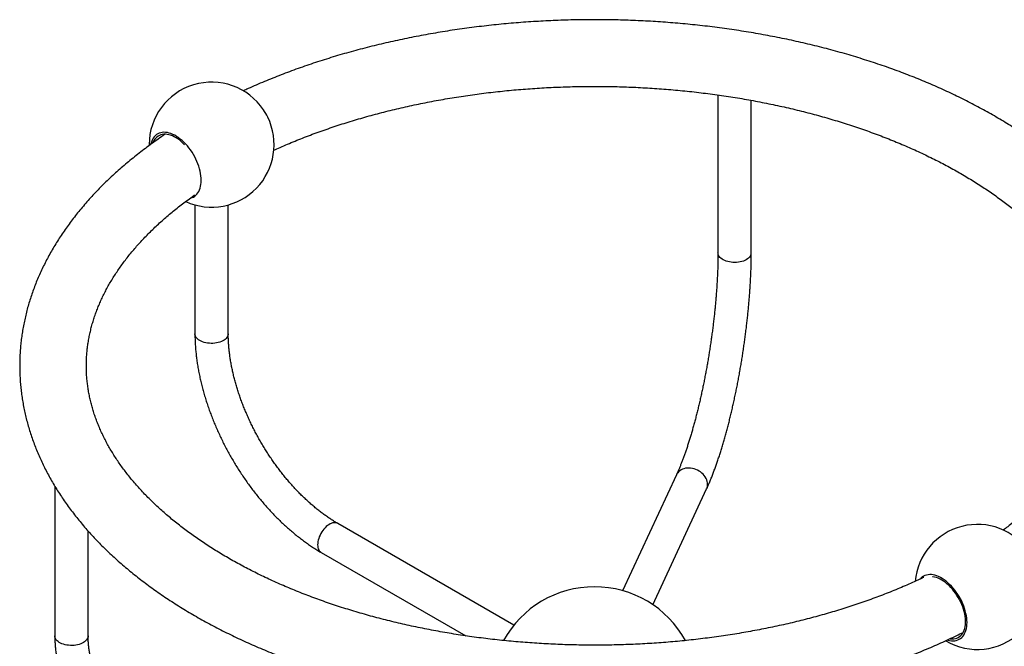
# Model space of a CAD drawing. Units: millimetres. Extents: x 30 to 600, y 38 to 861.
# Drawn here: x 330 to 448, y 244 to 319 of the extents above; entities that cross this region are included whole.
import ezdxf

# ---------------------------------------------------------------- set-up
doc = ezdxf.new("R2010")
doc.units = ezdxf.units.MM
doc.header["$LTSCALE"] = 3

msp = doc.modelspace()

# ---------------------------------------------------------------- linework, layer by layer
at = {"color": 7, "linetype": 'Continuous', "lineweight": 25}
for p, q in [((414.047, 310.007), (414.047, 291.065)), ((418.047, 291.065), (418.047, 309.364)), ((345.762, 304.045), (345.762, 303.933)), ((351.262, 296.816), (351.262, 281.353)), ((355.262, 281.353), (355.262, 296.816)), ((409.057, 264.424), (402.605, 250.523)), ((334.439, 263.068), (334.439, 245.108)), ((406.233, 248.839), (412.685, 262.74)), ((338.439, 245.108), (338.439, 257.686)), ((389.538, 246.39), (368.404, 258.591)), ((366.404, 255.126), (383.76, 245.107))]:
    msp.add_line(p, q, dxfattribs=at)
at = {"color": 7, "linetype": 'Continuous', "lineweight": 25, "flags": 128}
for points in [[(350.693, 297.62), (350.731, 297.629), (350.909, 297.685), (351.076, 297.761), (351.232, 297.858), (351.376, 297.975), (351.507, 298.11), (351.624, 298.264), (351.727, 298.435), (351.814, 298.623), (351.887, 298.827), (351.944, 299.045), (351.985, 299.277), (352.009, 299.521), (352.017, 299.775), (352.009, 300.039), (351.985, 300.311), (351.944, 300.59), (351.887, 300.874), (351.814, 301.161), (351.727, 301.451), (351.624, 301.741), (351.507, 302.03), (351.376, 302.316), (351.232, 302.599), (351.076, 302.875), (350.909, 303.145), (350.731, 303.406), (350.544, 303.658), (350.348, 303.898), (350.144, 304.125), (349.935, 304.339), (349.719, 304.538), (349.5, 304.721), (349.278, 304.887), (349.054, 305.036), (348.829, 305.165), (348.605, 305.276), (348.383, 305.366), (348.163, 305.436), (347.948, 305.486), (347.738, 305.514), (347.535, 305.522), (347.339, 305.508), (347.152, 305.473), (346.974, 305.417), (346.807, 305.34), (346.651, 305.244), (346.507, 305.127), (346.376, 304.992), (346.259, 304.838), (346.156, 304.666), (346.068, 304.478), (345.996, 304.275), (345.943, 304.075)], [(350.021, 304.034), (349.858, 304.198), (349.648, 304.39), (349.433, 304.567), (349.215, 304.726), (348.996, 304.866), (348.777, 304.988), (348.558, 305.09), (348.342, 305.172), (348.129, 305.233), (347.921, 305.274), (347.719, 305.292), (347.524, 305.29), (347.336, 305.265), (347.158, 305.22), (346.991, 305.154), (346.834, 305.067), (346.69, 304.959), (346.558, 304.833), (346.44, 304.687), (346.336, 304.524), (346.248, 304.343), (346.219, 304.273)], [(441.598, 244.612), (441.643, 244.599), (441.858, 244.549), (442.068, 244.521), (442.272, 244.514), (442.468, 244.527), (442.655, 244.562), (442.833, 244.618), (443, 244.695), (443.156, 244.792), (443.3, 244.908), (443.431, 245.044), (443.548, 245.197), (443.65, 245.369), (443.738, 245.557), (443.811, 245.761), (443.868, 245.979), (443.908, 246.21), (443.933, 246.454), (443.941, 246.709), (443.933, 246.973), (443.908, 247.245), (443.868, 247.523), (443.811, 247.807), (443.738, 248.095), (443.65, 248.384), (443.548, 248.674), (443.431, 248.963), (443.3, 249.25), (443.156, 249.532), (443, 249.809), (442.833, 250.079), (442.655, 250.34), (442.468, 250.591), (442.272, 250.831), (442.068, 251.059), (441.858, 251.273), (441.643, 251.472), (441.424, 251.655), (441.202, 251.821), (440.978, 251.969), (440.753, 252.099), (440.529, 252.209), (440.307, 252.3), (440.087, 252.37), (439.872, 252.419), (439.662, 252.448), (439.459, 252.455), (439.263, 252.441), (439.076, 252.406), (438.898, 252.35), (438.73, 252.274), (438.574, 252.177), (438.431, 252.061), (438.3, 251.925), (438.289, 251.913)], [(441.901, 244.76), (441.987, 244.75), (442.186, 244.742), (442.378, 244.755), (442.56, 244.79), (442.734, 244.846), (442.896, 244.923), (443.047, 245.02), (443.185, 245.137), (443.31, 245.273), (443.421, 245.428), (443.517, 245.6), (443.598, 245.788), (443.663, 245.992), (443.713, 246.211), (443.746, 246.442), (443.762, 246.685), (443.762, 246.939), (443.746, 247.201), (443.713, 247.47), (443.663, 247.746), (443.598, 248.025), (443.517, 248.308), (443.421, 248.591), (443.31, 248.874), (443.185, 249.154), (443.047, 249.431), (442.896, 249.702), (442.734, 249.966), (442.56, 250.222), (442.378, 250.467), (442.186, 250.702), (441.987, 250.923), (441.782, 251.131), (441.571, 251.324), (441.357, 251.5), (441.139, 251.659), (440.92, 251.8), (440.701, 251.922), (440.482, 252.024), (440.266, 252.106), (440.053, 252.167), (439.845, 252.207), (439.786, 252.215)]]:
    msp.add_lwpolyline(points, dxfattribs=at)
at = {"color": 8, "linetype": 'Continuous', "lineweight": 25, "flags": 128}
for points in [[(417.979, 290.766), (417.912, 290.648), (417.822, 290.534), (417.712, 290.426), (417.583, 290.326), (417.435, 290.234), (417.272, 290.152), (417.094, 290.081), (416.903, 290.022), (416.703, 289.974), (416.495, 289.94), (416.281, 289.919), (416.065, 289.911), (415.849, 289.916), (415.635, 289.935), (415.426, 289.968), (415.224, 290.013), (415.031, 290.071), (414.851, 290.14), (414.685, 290.22), (414.534, 290.31), (414.402, 290.409), (414.289, 290.515), (414.196, 290.628), (414.125, 290.746), (414.076, 290.868), (414.051, 290.992), (414.047, 291.065)], [(355.262, 281.353), (355.255, 281.26), (355.226, 281.136), (355.174, 281.014), (355.099, 280.897), (355.003, 280.785), (354.886, 280.68), (354.751, 280.582), (354.597, 280.494), (354.429, 280.416), (354.246, 280.348), (354.052, 280.293), (353.849, 280.25), (353.639, 280.219), (353.424, 280.203), (353.208, 280.199), (352.992, 280.209), (352.779, 280.233), (352.572, 280.27), (352.373, 280.319), (352.185, 280.381), (352.009, 280.453), (351.848, 280.537), (351.703, 280.63), (351.577, 280.732), (351.47, 280.84), (351.385, 280.955), (351.321, 281.075), (351.28, 281.197), (351.263, 281.322), (351.262, 281.353)], [(412.803, 263.283), (412.791, 263.462), (412.757, 263.641), (412.701, 263.82), (412.624, 263.997), (412.526, 264.168), (412.409, 264.332), (412.273, 264.488), (412.121, 264.633), (411.955, 264.766), (411.776, 264.885), (411.586, 264.989), (411.387, 265.076), (411.183, 265.145), (410.975, 265.197), (410.766, 265.229), (410.558, 265.242), (410.354, 265.236), (410.156, 265.21), (409.966, 265.165), (409.787, 265.101), (409.62, 265.02), (409.468, 264.922), (409.333, 264.808), (409.215, 264.68), (409.117, 264.539), (409.057, 264.424)], [(368.404, 258.591), (368.32, 258.632), (368.198, 258.668), (368.066, 258.684), (367.927, 258.678), (367.782, 258.65), (367.633, 258.602), (367.481, 258.533), (367.327, 258.445), (367.175, 258.338), (367.026, 258.214), (366.881, 258.073), (366.742, 257.919), (366.61, 257.752), (366.488, 257.575), (366.377, 257.389), (366.278, 257.197), (366.192, 257.001), (366.12, 256.803), (366.064, 256.606), (366.023, 256.412), (365.998, 256.223), (365.99, 256.042), (365.998, 255.87), (366.023, 255.71), (366.064, 255.563), (366.12, 255.432), (366.192, 255.317), (366.278, 255.22), (366.377, 255.143), (366.404, 255.126)], [(338.439, 245.108), (338.439, 245.098), (338.425, 244.973), (338.388, 244.85), (338.328, 244.73), (338.246, 244.614), (338.143, 244.504), (338.02, 244.401), (337.878, 244.307), (337.72, 244.222), (337.546, 244.147), (337.359, 244.083), (337.162, 244.032), (336.956, 243.993), (336.744, 243.967), (336.529, 243.955), (336.312, 243.956), (336.097, 243.971), (335.886, 243.999), (335.682, 244.04), (335.486, 244.093), (335.301, 244.158), (335.13, 244.235), (334.974, 244.322), (334.836, 244.418), (334.716, 244.522), (334.616, 244.633), (334.538, 244.749), (334.482, 244.87), (334.448, 244.994), (334.439, 245.108)]]:
    msp.add_lwpolyline(points, dxfattribs=at)
at = {"color": 7, "linetype": 'Continuous', "lineweight": 25}
for centre, radius, start, end in [((353.262, 304.045), 7.5, 33.84578, 180), ((353.262, 304.045), 7.5, 245.5048, 26.14885), ((353.251, 304.039), 7.512, 26.15498, 33.83964), ((445.186, 250.978), 7.5, 33.84578, 174.88047), ((445.186, 250.978), 7.5, 239.50086, 26.14885), ((399.224, 238.489), 12.5, 28.99597, 151.01734)]:
    msp.add_arc(centre, radius, start, end, dxfattribs=at)
at = {"color": 8, "linetype": 'Continuous', "lineweight": 25}
for centre, radius, start, end in [((417.345, 291.068), 0.702, 334.5433, 359.76311), ((411.522, 263.276), 1.281, 335.2361, 0.30391)]:
    msp.add_arc(centre, radius, start, end, dxfattribs=at)
at = {"color": 7, "linetype": 'Continuous', "lineweight": 25}
for points, knots in [([(452.674, 251.085), (452.892, 251.246), (453.365, 251.595), (454.074, 252.144), (454.805, 252.728), (455.519, 253.322), (456.216, 253.923), (456.895, 254.532), (457.556, 255.149), (458.199, 255.773), (458.823, 256.404), (459.43, 257.043), (460.017, 257.688), (460.585, 258.34), (461.134, 258.998), (461.664, 259.663), (462.174, 260.333), (462.664, 261.008), (463.134, 261.689), (463.584, 262.375), (464.013, 263.066), (464.423, 263.761), (464.811, 264.461), (465.179, 265.164), (465.526, 265.871), (465.852, 266.581), (466.157, 267.295), (466.442, 268.011), (466.705, 268.73), (466.947, 269.451), (467.169, 270.174), (467.369, 270.899), (467.548, 271.626), (467.707, 272.354), (467.844, 273.083), (467.96, 273.813), (468.055, 274.544), (468.13, 275.275), (468.183, 276.007), (468.216, 276.739), (468.227, 277.472), (468.218, 278.203), (468.188, 278.935), (468.137, 279.666), (468.065, 280.396), (467.972, 281.125), (467.859, 281.854), (467.725, 282.581), (467.569, 283.306), (467.394, 284.03), (467.197, 284.752), (466.98, 285.472), (466.742, 286.19), (466.483, 286.905), (466.203, 287.618), (465.903, 288.327), (465.582, 289.034), (465.24, 289.737), (464.878, 290.437), (464.496, 291.133), (464.093, 291.825), (463.67, 292.513), (463.226, 293.196), (462.763, 293.875), (462.279, 294.548), (461.776, 295.216), (461.253, 295.879), (460.711, 296.536), (460.149, 297.186), (459.568, 297.831), (458.969, 298.469), (458.351, 299.1), (457.714, 299.724), (457.059, 300.34), (456.386, 300.95), (455.696, 301.552), (454.988, 302.145), (454.263, 302.731), (453.521, 303.309), (452.762, 303.878), (451.987, 304.439), (451.196, 304.991), (450.389, 305.534), (449.567, 306.067), (448.729, 306.592), (447.877, 307.108), (447.01, 307.613), (446.128, 308.11), (445.233, 308.596), (444.323, 309.073), (443.401, 309.539), (442.465, 309.996), (441.516, 310.442), (440.555, 310.878), (439.581, 311.304), (438.596, 311.719), (437.599, 312.124), (436.59, 312.517), (435.571, 312.9), (434.541, 313.272), (433.5, 313.633), (432.449, 313.983), (431.389, 314.322), (430.319, 314.65), (429.24, 314.966), (428.152, 315.271), (427.056, 315.564), (425.951, 315.846), (424.839, 316.117), (423.719, 316.376), (422.592, 316.623), (421.458, 316.858), (420.318, 317.081), (419.172, 317.293), (418.019, 317.493), (416.861, 317.68), (415.698, 317.856), (414.531, 318.02), (413.358, 318.171), (412.182, 318.311), (411.002, 318.438), (409.818, 318.553), (408.631, 318.656), (407.442, 318.747), (406.25, 318.825), (405.056, 318.891), (403.86, 318.945), (402.663, 318.987), (401.465, 319.016), (400.267, 319.033), (399.068, 319.037), (397.869, 319.03), (396.67, 319.01), (395.472, 318.977), (394.276, 318.932), (393.081, 318.875), (391.887, 318.806), (390.696, 318.724), (389.507, 318.631), (388.321, 318.524), (387.139, 318.406), (385.959, 318.276), (384.784, 318.133), (383.613, 317.978), (382.446, 317.812), (381.285, 317.633), (380.128, 317.442), (378.978, 317.239), (377.833, 317.024), (376.694, 316.798), (375.562, 316.56), (374.437, 316.31), (373.32, 316.048), (372.209, 315.774), (371.107, 315.49), (370.013, 315.193), (368.927, 314.885), (367.851, 314.566), (366.783, 314.235), (365.726, 313.894), (364.678, 313.541), (363.64, 313.177), (362.612, 312.802), (361.596, 312.416), (360.59, 312.02), (359.596, 311.613), (358.614, 311.195), (357.769, 310.823), (357.257, 310.587), (357.063, 310.498)], [0, 0, 0, 0, 0.0051898, 0.0112887, 0.0173857, 0.0234801, 0.0295715, 0.0356592, 0.0417428, 0.0478214, 0.0538944, 0.0599612, 0.066021, 0.0720731, 0.0781166, 0.084151, 0.0901753, 0.096189, 0.1021913, 0.1081816, 0.1141593, 0.1201238, 0.1260748, 0.1320119, 0.1379348, 0.1438433, 0.1497375, 0.1556175, 0.1614833, 0.1673355, 0.1731744, 0.1790006, 0.1848149, 0.190618, 0.1964109, 0.2021947, 0.2079705, 0.2137394, 0.2195027, 0.2252619, 0.2310181, 0.2367729, 0.2425274, 0.2482827, 0.2540403, 0.2598016, 0.2655678, 0.2713402, 0.2771201, 0.2829086, 0.2887067, 0.2945154, 0.3003355, 0.3061679, 0.312013, 0.3178714, 0.3237435, 0.3296296, 0.3355296, 0.3414438, 0.3473719, 0.3533138, 0.3592691, 0.3652374, 0.3712184, 0.3772113, 0.3832157, 0.3892309, 0.3952561, 0.4012908, 0.407334, 0.4133853, 0.4194437, 0.4255086, 0.4315794, 0.4376552, 0.4437356, 0.4498198, 0.4559074, 0.4619977, 0.4680903, 0.4741847, 0.4802804, 0.4863771, 0.4924745, 0.4985721, 0.5046697, 0.510767, 0.5168637, 0.5229597, 0.5290548, 0.5351489, 0.5412417, 0.5473334, 0.5534236, 0.5595125, 0.5655998, 0.5716857, 0.57777, 0.5838528, 0.5899339, 0.5960136, 0.6020916, 0.6081682, 0.6142432, 0.6203167, 0.6263888, 0.6324595, 0.6385288, 0.6445967, 0.6506634, 0.6567289, 0.6627932, 0.6688563, 0.6749184, 0.6809795, 0.6870396, 0.6930988, 0.6991572, 0.7052149, 0.7112718, 0.7173281, 0.7233838, 0.7294389, 0.7354937, 0.741548, 0.747602, 0.7536558, 0.7597094, 0.7657628, 0.7718162, 0.7778695, 0.7839229, 0.7899765, 0.7960302, 0.8020841, 0.8081384, 0.814193, 0.820248, 0.8263036, 0.8323597, 0.8384164, 0.8444738, 0.850532, 0.856591, 0.8626509, 0.8687117, 0.8747735, 0.8808364, 0.8869004, 0.8929656, 0.8990321, 0.9050998, 0.9111689, 0.9172394, 0.9233114, 0.9293848, 0.9354598, 0.9415363, 0.9476145, 0.9536943, 0.9597758, 0.9658589, 0.9719437, 0.9780303, 0.9841185, 0.9902083, 0.9962998, 1, 1, 1, 1]), ([(360.721, 303.375), (360.977, 303.491), (361.524, 303.737), (362.378, 304.104), (363.277, 304.477), (364.19, 304.841), (365.115, 305.197), (366.052, 305.543), (367, 305.879), (367.96, 306.206), (368.931, 306.523), (369.912, 306.831), (370.904, 307.128), (371.906, 307.415), (372.917, 307.693), (373.938, 307.959), (374.967, 308.216), (376.005, 308.461), (377.052, 308.696), (378.106, 308.921), (379.167, 309.134), (380.236, 309.337), (381.311, 309.528), (382.393, 309.708), (383.481, 309.877), (384.574, 310.035), (385.673, 310.182), (386.776, 310.317), (387.883, 310.44), (388.995, 310.552), (390.11, 310.653), (391.229, 310.742), (392.35, 310.819), (393.474, 310.885), (394.599, 310.939), (395.727, 310.981), (396.855, 311.012), (397.985, 311.03), (399.115, 311.037), (400.245, 311.033), (401.375, 311.016), (402.503, 310.988), (403.631, 310.948), (404.757, 310.896), (405.881, 310.833), (407.003, 310.758), (408.122, 310.671), (409.238, 310.573), (410.351, 310.463), (411.459, 310.341), (412.564, 310.208), (413.663, 310.064), (414.757, 309.908), (415.846, 309.741), (416.929, 309.563), (418.006, 309.374), (419.076, 309.174), (420.139, 308.962), (421.195, 308.74), (422.243, 308.507), (423.283, 308.263), (424.315, 308.009), (425.337, 307.744), (426.35, 307.469), (427.354, 307.184), (428.348, 306.888), (429.332, 306.582), (430.305, 306.267), (431.267, 305.942), (432.217, 305.607), (433.157, 305.263), (434.084, 304.909), (434.999, 304.547), (435.901, 304.175), (436.791, 303.794), (437.667, 303.405), (438.53, 303.008), (439.379, 302.602), (440.214, 302.188), (441.035, 301.766), (441.841, 301.336), (442.633, 300.899), (443.409, 300.454), (444.17, 300.002), (444.916, 299.543), (445.645, 299.077), (446.359, 298.605), (447.056, 298.126), (447.737, 297.641), (448.401, 297.15), (449.049, 296.654), (449.679, 296.152), (450.293, 295.644), (450.889, 295.131), (451.467, 294.613), (452.028, 294.091), (452.572, 293.564), (453.097, 293.032), (453.605, 292.496), (454.094, 291.956), (454.566, 291.413), (455.019, 290.865), (455.454, 290.314), (455.87, 289.759), (456.268, 289.202), (456.648, 288.64), (457.009, 288.076), (457.351, 287.509), (457.675, 286.939), (457.98, 286.366), (458.266, 285.79), (458.533, 285.211), (458.781, 284.63), (459.011, 284.046), (459.22, 283.459), (459.411, 282.87), (459.582, 282.278), (459.733, 281.684), (459.865, 281.087), (459.976, 280.488), (460.067, 279.888), (460.138, 279.285), (460.189, 278.681), (460.218, 278.075), (460.227, 277.469), (460.215, 276.862), (460.183, 276.255), (460.129, 275.649), (460.055, 275.043), (459.959, 274.438), (459.844, 273.835), (459.708, 273.234), (459.552, 272.635), (459.375, 272.038), (459.179, 271.444), (458.963, 270.852), (458.728, 270.263), (458.473, 269.677), (458.199, 269.094), (457.905, 268.514), (457.593, 267.937), (457.262, 267.364), (456.912, 266.793), (456.544, 266.226), (456.157, 265.662), (455.751, 265.102), (455.327, 264.546), (454.884, 263.993), (454.424, 263.445), (453.945, 262.9), (453.448, 262.359), (452.933, 261.823), (452.401, 261.292), (451.85, 260.764), (451.282, 260.242), (450.697, 259.725), (450.094, 259.213), (449.474, 258.706), (448.874, 258.233), (448.472, 257.931), (448.29, 257.794)], [0, 0, 0, 0, 0.0055146, 0.0117593, 0.018006, 0.0242547, 0.0305055, 0.0367582, 0.0430129, 0.0492696, 0.0555283, 0.0617888, 0.0680513, 0.0743156, 0.0805818, 0.0868496, 0.0931192, 0.0993904, 0.1056632, 0.1119375, 0.1182132, 0.1244903, 0.1307687, 0.1370484, 0.1433292, 0.1496111, 0.1558941, 0.162178, 0.1684628, 0.1747484, 0.1810347, 0.1873217, 0.1936092, 0.1998973, 0.2061858, 0.2124746, 0.2187637, 0.225053, 0.2313424, 0.2376319, 0.2439214, 0.2502107, 0.2564998, 0.2627886, 0.2690771, 0.2753651, 0.2816526, 0.2879395, 0.2942258, 0.3005114, 0.3067961, 0.3130799, 0.3193628, 0.3256446, 0.3319253, 0.3382049, 0.3444831, 0.3507601, 0.3570356, 0.3633097, 0.3695822, 0.3758531, 0.3821224, 0.3883899, 0.3946556, 0.4009195, 0.4071815, 0.4134415, 0.4196996, 0.4259556, 0.4322095, 0.4384614, 0.4447111, 0.4509587, 0.4572042, 0.4634476, 0.4696889, 0.4759282, 0.4821654, 0.4884008, 0.4946342, 0.500866, 0.5070961, 0.5133248, 0.5195522, 0.5257785, 0.5320041, 0.5382291, 0.5444539, 0.5506788, 0.556904, 0.5631302, 0.5693578, 0.5755873, 0.5818193, 0.5880546, 0.594294, 0.6005381, 0.606788, 0.6130447, 0.6193092, 0.6255826, 0.6318663, 0.6381616, 0.6444698, 0.6507925, 0.6571312, 0.6634876, 0.6698632, 0.6762597, 0.6826788, 0.689122, 0.6955908, 0.7020865, 0.7086102, 0.7151626, 0.7217441, 0.7283547, 0.7349937, 0.74166, 0.7483515, 0.7550657, 0.7617992, 0.7685481, 0.7753078, 0.7820735, 0.7888389, 0.7955981, 0.8023462, 0.8090786, 0.8157914, 0.8224814, 0.8291458, 0.8357829, 0.8423915, 0.8489711, 0.8555215, 0.8620433, 0.8685374, 0.8750049, 0.881447, 0.8878654, 0.8942617, 0.9006374, 0.9069943, 0.9133341, 0.9196582, 0.9259682, 0.9322657, 0.938552, 0.9448285, 0.9510963, 0.9573565, 0.9636103, 0.9698586, 0.9761023, 0.9823421, 0.9885789, 0.9948132, 1, 1, 1, 1]), ([(347.691, 305.284), (347.615, 305.233), (347.268, 305.003), (346.666, 304.583), (345.885, 304.024), (345.121, 303.456), (344.373, 302.88), (343.642, 302.295), (342.929, 301.702), (342.232, 301.101), (341.553, 300.492), (340.892, 299.875), (340.249, 299.251), (339.624, 298.619), (339.018, 297.981), (338.431, 297.335), (337.862, 296.683), (337.313, 296.025), (336.784, 295.361), (336.274, 294.691), (335.784, 294.015), (335.314, 293.334), (334.864, 292.648), (334.434, 291.957), (334.025, 291.262), (333.637, 290.563), (333.269, 289.86), (332.922, 289.153), (332.596, 288.442), (332.29, 287.729), (332.006, 287.013), (331.742, 286.294), (331.5, 285.573), (331.279, 284.85), (331.078, 284.125), (330.899, 283.398), (330.741, 282.67), (330.604, 281.941), (330.487, 281.21), (330.392, 280.48), (330.318, 279.748), (330.264, 279.016), (330.232, 278.284), (330.22, 277.552), (330.23, 276.82), (330.26, 276.088), (330.311, 275.358), (330.383, 274.627), (330.475, 273.898), (330.589, 273.17), (330.723, 272.443), (330.878, 271.717), (331.054, 270.994), (331.251, 270.272), (331.468, 269.552), (331.706, 268.834), (331.965, 268.119), (332.245, 267.406), (332.545, 266.696), (332.866, 265.989), (333.207, 265.286), (333.569, 264.586), (333.952, 263.89), (334.355, 263.198), (334.778, 262.51), (335.221, 261.827), (335.685, 261.149), (336.168, 260.475), (336.672, 259.807), (337.194, 259.145), (337.737, 258.488), (338.298, 257.837), (338.879, 257.193), (339.479, 256.555), (340.097, 255.924), (340.734, 255.3), (341.389, 254.683), (342.061, 254.074), (342.752, 253.472), (343.46, 252.878), (344.185, 252.292), (344.927, 251.715), (345.686, 251.145), (346.461, 250.585), (347.252, 250.033), (348.058, 249.49), (348.881, 248.956), (349.718, 248.431), (350.571, 247.916), (351.438, 247.41), (352.32, 246.914), (353.215, 246.427), (354.124, 245.951), (355.047, 245.484), (355.983, 245.027), (356.932, 244.581), (357.893, 244.145), (358.866, 243.719), (359.852, 243.304), (360.849, 242.9), (361.857, 242.506), (362.877, 242.123), (363.907, 241.751), (364.948, 241.39), (365.998, 241.04), (367.059, 240.701), (368.129, 240.374), (369.208, 240.057), (370.295, 239.753), (371.392, 239.459), (372.496, 239.177), (373.609, 238.907), (374.728, 238.648), (375.855, 238.401), (376.989, 238.166), (378.129, 237.942), (379.276, 237.731), (380.428, 237.531), (381.586, 237.343), (382.749, 237.167), (383.917, 237.004), (385.089, 236.852), (386.266, 236.713), (387.446, 236.585), (388.63, 236.47), (389.816, 236.367), (391.006, 236.277), (392.198, 236.198), (393.392, 236.132), (394.587, 236.078), (395.784, 236.037), (396.982, 236.008), (398.181, 235.991), (399.38, 235.986), (400.579, 235.994), (401.777, 236.014), (402.975, 236.046), (404.172, 236.091), (405.367, 236.148), (406.56, 236.217), (407.752, 236.299), (408.94, 236.393), (410.126, 236.499), (411.309, 236.617), (412.488, 236.748), (413.664, 236.89), (414.835, 237.045), (416.001, 237.212), (417.163, 237.391), (418.319, 237.582), (419.47, 237.784), (420.615, 237.999), (421.753, 238.226), (422.885, 238.464), (424.01, 238.714), (425.128, 238.976), (426.238, 239.249), (427.341, 239.534), (428.435, 239.83), (429.52, 240.138), (430.597, 240.457), (431.664, 240.788), (432.722, 241.13), (433.77, 241.483), (434.808, 241.846), (435.835, 242.221), (436.852, 242.607), (437.858, 243.004), (438.852, 243.411), (439.834, 243.829), (440.805, 244.257), (441.763, 244.696), (442.654, 245.118), (443.219, 245.398), (443.474, 245.525)], [0, 0, 0, 0, 0.0016616, 0.0075959, 0.0135295, 0.0194619, 0.0253929, 0.0313219, 0.0372484, 0.043172, 0.049092, 0.055008, 0.0609191, 0.0668249, 0.0727246, 0.0786174, 0.0845027, 0.0903798, 0.0962479, 0.1021063, 0.1079544, 0.1137913, 0.1196166, 0.1254296, 0.1312298, 0.1370169, 0.1427904, 0.1485501, 0.1542959, 0.1600277, 0.1657457, 0.1714499, 0.1771409, 0.1828189, 0.1884846, 0.1941387, 0.199782, 0.2054154, 0.2110398, 0.2166565, 0.2222665, 0.2278711, 0.2334715, 0.2390692, 0.2446654, 0.2502614, 0.2558582, 0.2614572, 0.2670597, 0.2726671, 0.2782805, 0.2839012, 0.2895302, 0.2951686, 0.3008173, 0.3064771, 0.3121487, 0.3178328, 0.3235299, 0.3292402, 0.3349641, 0.3407017, 0.3464529, 0.3522177, 0.3579959, 0.3637871, 0.3695911, 0.3754072, 0.3812351, 0.3870741, 0.3929235, 0.3987828, 0.4046512, 0.410528, 0.4164125, 0.4223041, 0.4282019, 0.4341054, 0.4400139, 0.4459268, 0.4518434, 0.4577633, 0.4636858, 0.4696106, 0.4755371, 0.4814649, 0.4873937, 0.493323, 0.4992527, 0.5051823, 0.5111116, 0.5170404, 0.5229684, 0.5288956, 0.5348218, 0.5407468, 0.5466706, 0.5525931, 0.5585142, 0.5644339, 0.5703521, 0.5762688, 0.582184, 0.5880977, 0.5940098, 0.5999205, 0.6058296, 0.6117373, 0.6176435, 0.6235483, 0.6294517, 0.6353538, 0.6412546, 0.6471542, 0.6530526, 0.6589498, 0.6648459, 0.670741, 0.6766351, 0.6825283, 0.6884206, 0.6943121, 0.7002029, 0.7060929, 0.7119824, 0.7178713, 0.7237596, 0.7296476, 0.7355351, 0.7414224, 0.7473094, 0.7531962, 0.7590828, 0.7649694, 0.7708561, 0.7767427, 0.7826295, 0.7885164, 0.7944036, 0.800291, 0.8061789, 0.8120671, 0.8179558, 0.8238451, 0.829735, 0.8356255, 0.8415168, 0.8474089, 0.8533019, 0.8591957, 0.8650906, 0.8709864, 0.8768834, 0.8827815, 0.8886809, 0.8945815, 0.9004834, 0.9063866, 0.9122913, 0.9181974, 0.9241051, 0.9300142, 0.9359249, 0.9418372, 0.9477512, 0.9536667, 0.9595839, 0.9655028, 0.9714233, 0.9773454, 0.9832691, 0.9891943, 0.9951211, 1, 1, 1, 1]), ([(438.744, 252.119), (438.726, 252.111), (438.425, 251.966), (437.83, 251.693), (436.957, 251.302), (436.07, 250.92), (435.17, 250.546), (434.258, 250.182), (433.333, 249.827), (432.396, 249.481), (431.448, 249.144), (430.488, 248.817), (429.517, 248.5), (428.536, 248.193), (427.544, 247.895), (426.542, 247.608), (425.531, 247.331), (424.51, 247.064), (423.48, 246.808), (422.442, 246.562), (421.396, 246.327), (420.342, 246.103), (419.28, 245.889), (418.212, 245.687), (417.136, 245.496), (416.054, 245.315), (414.967, 245.146), (413.873, 244.988), (412.775, 244.842), (411.672, 244.707), (410.564, 244.583), (409.453, 244.471), (408.337, 244.371), (407.219, 244.282), (406.098, 244.204), (404.974, 244.139), (403.848, 244.085), (402.721, 244.042), (401.592, 244.012), (400.463, 243.993), (399.333, 243.986), (398.203, 243.991), (397.073, 244.007), (395.944, 244.036), (394.816, 244.076), (393.69, 244.127), (392.566, 244.191), (391.444, 244.266), (390.325, 244.353), (389.209, 244.451), (388.097, 244.561), (386.988, 244.682), (385.884, 244.815), (384.785, 244.959), (383.69, 245.115), (382.601, 245.282), (381.518, 245.46), (380.441, 245.649), (379.371, 245.85), (378.308, 246.061), (377.252, 246.283), (376.204, 246.516), (375.164, 246.76), (374.133, 247.015), (373.111, 247.279), (372.097, 247.555), (371.093, 247.84), (370.1, 248.136), (369.116, 248.441), (368.143, 248.757), (367.181, 249.082), (366.23, 249.416), (365.291, 249.761), (364.364, 250.114), (363.449, 250.477), (362.546, 250.849), (361.657, 251.229), (360.78, 251.618), (359.917, 252.016), (359.068, 252.422), (358.233, 252.836), (357.412, 253.258), (356.606, 253.687), (355.815, 254.125), (355.038, 254.57), (354.277, 255.022), (353.532, 255.48), (352.802, 255.946), (352.089, 256.418), (351.391, 256.897), (350.71, 257.382), (350.046, 257.873), (349.399, 258.37), (348.768, 258.872), (348.155, 259.38), (347.559, 259.892), (346.98, 260.41), (346.419, 260.933), (345.876, 261.46), (345.35, 261.991), (344.843, 262.527), (344.353, 263.067), (343.882, 263.611), (343.429, 264.158), (342.994, 264.71), (342.578, 265.264), (342.179, 265.822), (341.8, 266.383), (341.439, 266.947), (341.096, 267.514), (340.773, 268.085), (340.468, 268.658), (340.182, 269.234), (339.914, 269.812), (339.666, 270.394), (339.437, 270.978), (339.227, 271.564), (339.037, 272.154), (338.866, 272.745), (338.714, 273.34), (338.583, 273.936), (338.472, 274.535), (338.38, 275.136), (338.309, 275.739), (338.259, 276.343), (338.229, 276.948), (338.22, 277.555), (338.232, 278.162), (338.265, 278.768), (338.319, 279.375), (338.393, 279.981), (338.488, 280.585), (338.604, 281.188), (338.74, 281.789), (338.896, 282.389), (339.072, 282.985), (339.269, 283.58), (339.485, 284.171), (339.72, 284.76), (339.975, 285.346), (340.249, 285.929), (340.542, 286.509), (340.854, 287.086), (341.185, 287.66), (341.535, 288.23), (341.904, 288.797), (342.291, 289.361), (342.697, 289.921), (343.121, 290.477), (343.563, 291.03), (344.024, 291.579), (344.503, 292.124), (344.999, 292.664), (345.514, 293.2), (346.047, 293.732), (346.597, 294.259), (347.165, 294.781), (347.751, 295.299), (348.353, 295.811), (348.973, 296.317), (349.61, 296.818), (350.265, 297.314), (350.815, 297.718), (351.153, 297.954), (351.262, 298.03)], [0, 0, 0, 0, 0.0003944, 0.0065275, 0.0126624, 0.0187993, 0.024938, 0.0310787, 0.0372214, 0.043366, 0.0495126, 0.0556612, 0.0618117, 0.0679641, 0.0741183, 0.0802744, 0.0864322, 0.0925917, 0.0987529, 0.1049157, 0.1110801, 0.1172459, 0.1234132, 0.1295818, 0.1357517, 0.1419228, 0.1480951, 0.1542685, 0.1604428, 0.1666181, 0.1727943, 0.1789712, 0.1851489, 0.1913272, 0.1975061, 0.2036855, 0.2098653, 0.2160454, 0.2222258, 0.2284064, 0.2345871, 0.2407679, 0.2469487, 0.2531293, 0.2593097, 0.2654898, 0.2716696, 0.2778489, 0.2840278, 0.290206, 0.2963837, 0.3025606, 0.3087367, 0.3149119, 0.3210862, 0.3272594, 0.3334316, 0.3396026, 0.3457723, 0.3519408, 0.3581079, 0.3642735, 0.3704376, 0.3766002, 0.382761, 0.3889202, 0.3950777, 0.4012333, 0.4073871, 0.4135389, 0.4196888, 0.4258366, 0.4319825, 0.4381263, 0.444268, 0.4504077, 0.4565452, 0.4626807, 0.4688141, 0.4749455, 0.481075, 0.4872025, 0.4933283, 0.4994523, 0.5055747, 0.5116958, 0.5178155, 0.5239343, 0.5300522, 0.5361696, 0.5422869, 0.5484041, 0.5545218, 0.5606404, 0.5667603, 0.5728821, 0.5790065, 0.585134, 0.5912655, 0.5974017, 0.6035436, 0.6096921, 0.6158483, 0.6220134, 0.6281885, 0.6343749, 0.6405741, 0.6467875, 0.6530167, 0.6592632, 0.6655286, 0.6718146, 0.6781227, 0.6844546, 0.6908115, 0.697195, 0.7036059, 0.710045, 0.7165128, 0.7230092, 0.7295335, 0.7360845, 0.7426603, 0.7492585, 0.7558756, 0.7625079, 0.7691508, 0.7757995, 0.7824479, 0.7890903, 0.7957218, 0.8023378, 0.8089346, 0.815509, 0.8220582, 0.8285806, 0.835075, 0.8415408, 0.847978, 0.8543872, 0.860769, 0.8671247, 0.8734555, 0.879763, 0.8860487, 0.8923142, 0.8985612, 0.9047914, 0.9110062, 0.9172072, 0.9233958, 0.9295735, 0.9357415, 0.9419009, 0.948053, 0.9541987, 0.960339, 0.9664747, 0.9726067, 0.9787357, 0.9848623, 0.9909871, 0.9971106, 1, 1, 1, 1]), ([(414.047, 291.065), (414.047, 290.976), (414.046, 290.719), (414.042, 290.284), (414.032, 289.758), (414.016, 289.221), (413.995, 288.673), (413.969, 288.114), (413.938, 287.547), (413.902, 286.97), (413.861, 286.386), (413.814, 285.794), (413.763, 285.196), (413.706, 284.591), (413.645, 283.982), (413.578, 283.368), (413.507, 282.751), (413.431, 282.13), (413.35, 281.507), (413.265, 280.882), (413.175, 280.257), (413.081, 279.631), (412.983, 279.006), (412.88, 278.383), (412.773, 277.761), (412.663, 277.142), (412.548, 276.526), (412.43, 275.915), (412.309, 275.308), (412.184, 274.707), (412.055, 274.112), (411.924, 273.525), (411.79, 272.944), (411.653, 272.372), (411.514, 271.809), (411.372, 271.256), (411.228, 270.713), (411.082, 270.181), (410.935, 269.661), (410.786, 269.153), (410.635, 268.658), (410.484, 268.177), (410.331, 267.709), (410.178, 267.257), (410.025, 266.82), (409.872, 266.398), (409.719, 265.994), (409.566, 265.607), (409.415, 265.237), (409.265, 264.886), (409.146, 264.618), (409.077, 264.468), (409.057, 264.424)], [0, 0, 0, 0, 0.0108032, 0.0311214, 0.0514712, 0.071859, 0.0922806, 0.1127323, 0.1332108, 0.153713, 0.1742365, 0.1947786, 0.2153372, 0.2359104, 0.2564961, 0.2770927, 0.2976986, 0.3183122, 0.3389322, 0.3595571, 0.3801857, 0.4008167, 0.4214488, 0.4420806, 0.4627106, 0.4833377, 0.5039604, 0.5245775, 0.5451877, 0.5657894, 0.5863811, 0.6069613, 0.6275282, 0.6480798, 0.6686142, 0.6891292, 0.7096222, 0.7300906, 0.7505314, 0.7709413, 0.7913164, 0.8116527, 0.8319454, 0.8521892, 0.8723783, 0.8925057, 0.9125639, 0.9325441, 0.9524365, 0.9722298, 0.9919114, 1, 1, 1, 1]), ([(412.685, 262.74), (412.717, 262.809), (412.812, 263.016), (412.969, 263.371), (413.154, 263.81), (413.337, 264.263), (413.517, 264.728), (413.695, 265.206), (413.871, 265.697), (414.044, 266.199), (414.215, 266.714), (414.383, 267.239), (414.549, 267.777), (414.712, 268.324), (414.872, 268.882), (415.03, 269.45), (415.185, 270.028), (415.337, 270.614), (415.486, 271.208), (415.632, 271.811), (415.775, 272.42), (415.914, 273.037), (416.05, 273.659), (416.183, 274.288), (416.311, 274.921), (416.436, 275.559), (416.557, 276.2), (416.674, 276.845), (416.786, 277.493), (416.895, 278.143), (416.999, 278.794), (417.099, 279.446), (417.194, 280.098), (417.284, 280.75), (417.37, 281.4), (417.452, 282.049), (417.528, 282.696), (417.599, 283.34), (417.665, 283.981), (417.727, 284.617), (417.783, 285.249), (417.834, 285.875), (417.879, 286.496), (417.919, 287.111), (417.954, 287.718), (417.984, 288.318), (418.008, 288.911), (418.026, 289.495), (418.039, 290.069), (418.046, 290.593), (418.047, 290.922), (418.047, 291.065)], [0, 0, 0, 0, 0.0109369, 0.0325793, 0.0540838, 0.0754519, 0.0967031, 0.117854, 0.1389181, 0.1599072, 0.1808308, 0.2016974, 0.2225141, 0.2432869, 0.2640211, 0.2847213, 0.3053915, 0.3260353, 0.3466556, 0.3672554, 0.387837, 0.4084027, 0.4289546, 0.4494944, 0.4700239, 0.4905446, 0.5110581, 0.5315656, 0.5520686, 0.5725682, 0.5930658, 0.6135625, 0.6340595, 0.6545575, 0.6750579, 0.6955619, 0.7160706, 0.7365855, 0.7571079, 0.7776393, 0.7981811, 0.8187352, 0.8393032, 0.8598873, 0.8804895, 0.9011122, 0.9217583, 0.9424307, 0.9631327, 0.9838683, 1, 1, 1, 1]), ([(351.262, 281.353), (351.262, 281.251), (351.264, 280.956), (351.278, 280.463), (351.31, 279.873), (351.358, 279.278), (351.421, 278.677), (351.5, 278.071), (351.594, 277.462), (351.703, 276.849), (351.827, 276.233), (351.965, 275.614), (352.119, 274.994), (352.286, 274.372), (352.468, 273.75), (352.663, 273.127), (352.873, 272.505), (353.096, 271.883), (353.332, 271.263), (353.581, 270.645), (353.843, 270.029), (354.117, 269.417), (354.404, 268.808), (354.702, 268.203), (355.013, 267.603), (355.334, 267.008), (355.667, 266.418), (356.011, 265.835), (356.365, 265.259), (356.73, 264.69), (357.104, 264.129), (357.488, 263.576), (357.881, 263.032), (358.283, 262.497), (358.694, 261.973), (359.112, 261.458), (359.539, 260.954), (359.973, 260.462), (360.414, 259.981), (360.862, 259.512), (361.317, 259.056), (361.777, 258.613), (362.243, 258.184), (362.715, 257.768), (363.191, 257.367), (363.672, 256.98), (364.157, 256.609), (364.646, 256.253), (365.138, 255.914), (365.633, 255.59), (366.056, 255.33), (366.313, 255.179), (366.404, 255.126)], [0, 0, 0, 0, 0.0109171, 0.0314129, 0.0518998, 0.0723792, 0.0928489, 0.1133071, 0.1337527, 0.1541849, 0.1746033, 0.1950079, 0.2153987, 0.2357762, 0.2561408, 0.2764933, 0.2968344, 0.317165, 0.3374859, 0.3577981, 0.3781027, 0.3984006, 0.4186929, 0.4389808, 0.4592651, 0.4795472, 0.499828, 0.5201087, 0.5403902, 0.5606734, 0.5809594, 0.6012494, 0.6215444, 0.6418455, 0.6621539, 0.6824706, 0.7027968, 0.7231333, 0.7434812, 0.7638416, 0.7842152, 0.804603, 0.8250055, 0.8454235, 0.8658573, 0.8863072, 0.9067732, 0.9272549, 0.9477516, 0.9682623, 0.9887852, 1, 1, 1, 1]), ([(368.404, 258.591), (368.332, 258.632), (368.123, 258.754), (367.776, 258.969), (367.362, 259.239), (366.947, 259.526), (366.531, 259.829), (366.117, 260.147), (365.703, 260.481), (365.29, 260.829), (364.88, 261.193), (364.472, 261.57), (364.067, 261.962), (363.666, 262.367), (363.269, 262.785), (362.877, 263.215), (362.49, 263.657), (362.109, 264.111), (361.734, 264.576), (361.366, 265.052), (361.005, 265.537), (360.652, 266.031), (360.306, 266.534), (359.97, 267.045), (359.642, 267.564), (359.324, 268.089), (359.016, 268.621), (358.717, 269.158), (358.43, 269.7), (358.153, 270.247), (357.887, 270.797), (357.633, 271.349), (357.39, 271.904), (357.16, 272.461), (356.942, 273.018), (356.737, 273.575), (356.544, 274.132), (356.364, 274.688), (356.198, 275.241), (356.045, 275.792), (355.905, 276.34), (355.779, 276.883), (355.666, 277.422), (355.568, 277.955), (355.483, 278.482), (355.411, 279.002), (355.354, 279.515), (355.31, 280.02), (355.28, 280.515), (355.264, 280.96), (355.263, 281.236), (355.262, 281.353)], [0, 0, 0, 0, 0.0107353, 0.0312677, 0.0518163, 0.0723822, 0.0929668, 0.1135711, 0.1341957, 0.1548405, 0.1755054, 0.1961899, 0.2168934, 0.2376149, 0.2583535, 0.2791082, 0.2998777, 0.320661, 0.3414566, 0.3622633, 0.3830798, 0.4039048, 0.4247369, 0.4455747, 0.4664168, 0.4872619, 0.5081087, 0.5289556, 0.549801, 0.5706434, 0.5914814, 0.6123137, 0.6331388, 0.6539554, 0.6747621, 0.6955576, 0.7163405, 0.7371095, 0.7578633, 0.7786006, 0.7993204, 0.8200214, 0.8407027, 0.8613633, 0.8820026, 0.9026201, 0.9232154, 0.9437886, 0.9643402, 0.9848709, 1, 1, 1, 1]), ([(334.439, 245.108), (334.439, 245.002), (334.441, 244.707), (334.46, 244.225), (334.502, 243.664), (334.565, 243.107), (334.647, 242.554), (334.75, 242.008), (334.873, 241.467), (335.015, 240.933), (335.178, 240.406), (335.359, 239.887), (335.56, 239.375), (335.781, 238.872), (336.02, 238.378), (336.278, 237.893), (336.554, 237.417), (336.848, 236.952), (337.161, 236.498), (337.491, 236.054), (337.838, 235.622), (338.202, 235.202), (338.584, 234.794), (338.981, 234.398), (339.395, 234.016), (339.824, 233.646), (340.269, 233.291), (340.728, 232.949), (341.202, 232.622), (341.69, 232.31), (342.191, 232.013), (342.706, 231.731), (343.234, 231.465), (343.773, 231.214), (344.324, 230.98), (344.886, 230.762), (345.459, 230.561), (346.041, 230.377), (346.633, 230.209), (347.234, 230.059), (347.843, 229.927), (348.459, 229.811), (349.083, 229.714), (349.713, 229.634), (350.349, 229.571), (350.989, 229.527), (351.635, 229.5), (352.284, 229.492), (352.936, 229.501), (353.591, 229.527), (354.249, 229.572), (354.907, 229.635), (355.512, 229.707), (355.897, 229.765), (356.063, 229.789)], [0, 0, 0, 0, 0.0108661, 0.0302801, 0.0496748, 0.0690443, 0.0883898, 0.107713, 0.1270155, 0.1462998, 0.1655681, 0.1848233, 0.2040681, 0.2233058, 0.2425393, 0.2617716, 0.2810051, 0.3002432, 0.3194888, 0.3387451, 0.3580146, 0.3773002, 0.396604, 0.4159281, 0.4352743, 0.4546439, 0.474038, 0.4934574, 0.5129024, 0.5323733, 0.5518698, 0.5713915, 0.5909376, 0.6105074, 0.6300996, 0.6497132, 0.6693467, 0.6889988, 0.7086681, 0.728353, 0.7480521, 0.767764, 0.7874873, 0.8072206, 0.8269628, 0.8467126, 0.866469, 0.886231, 0.9059977, 0.9257683, 0.9455421, 0.9653185, 0.9850969, 1, 1, 1, 1]), ([(355.451, 233.742), (355.351, 233.727), (355.056, 233.683), (354.565, 233.621), (353.981, 233.564), (353.399, 233.523), (352.82, 233.499), (352.245, 233.492), (351.674, 233.501), (351.108, 233.527), (350.547, 233.569), (349.993, 233.628), (349.446, 233.704), (348.905, 233.795), (348.373, 233.903), (347.85, 234.026), (347.336, 234.166), (346.831, 234.321), (346.337, 234.491), (345.853, 234.676), (345.381, 234.877), (344.92, 235.092), (344.472, 235.322), (344.037, 235.566), (343.614, 235.825), (343.206, 236.097), (342.811, 236.383), (342.431, 236.682), (342.065, 236.994), (341.715, 237.319), (341.381, 237.656), (341.062, 238.006), (340.76, 238.367), (340.475, 238.74), (340.208, 239.124), (339.958, 239.519), (339.726, 239.924), (339.512, 240.338), (339.317, 240.762), (339.141, 241.195), (338.984, 241.636), (338.847, 242.084), (338.729, 242.539), (338.631, 243.001), (338.553, 243.468), (338.494, 243.94), (338.456, 244.417), (338.44, 244.807), (338.439, 245.038), (338.439, 245.108)], [0, 0, 0, 0, 0.0109439, 0.0322894, 0.0536333, 0.0749768, 0.0963205, 0.1176651, 0.1390114, 0.1603605, 0.1817134, 0.2030716, 0.2244366, 0.2458101, 0.2671944, 0.2885914, 0.3100039, 0.3314344, 0.352886, 0.3743617, 0.3958651, 0.4173997, 0.4389691, 0.460577, 0.4822272, 0.5039232, 0.5256683, 0.5474655, 0.5693172, 0.5912251, 0.6131899, 0.6352114, 0.6572881, 0.6794171, 0.7015942, 0.7238135, 0.746068, 0.7683492, 0.7906479, 0.8129538, 0.8352534, 0.8575368, 0.8797947, 0.9020186, 0.9242015, 0.9463376, 0.9684227, 0.9904538, 1, 1, 1, 1])]:
    msp.add_open_spline(points, degree=3, knots=knots, dxfattribs=at)

doc.saveas('drawing.dxf')
